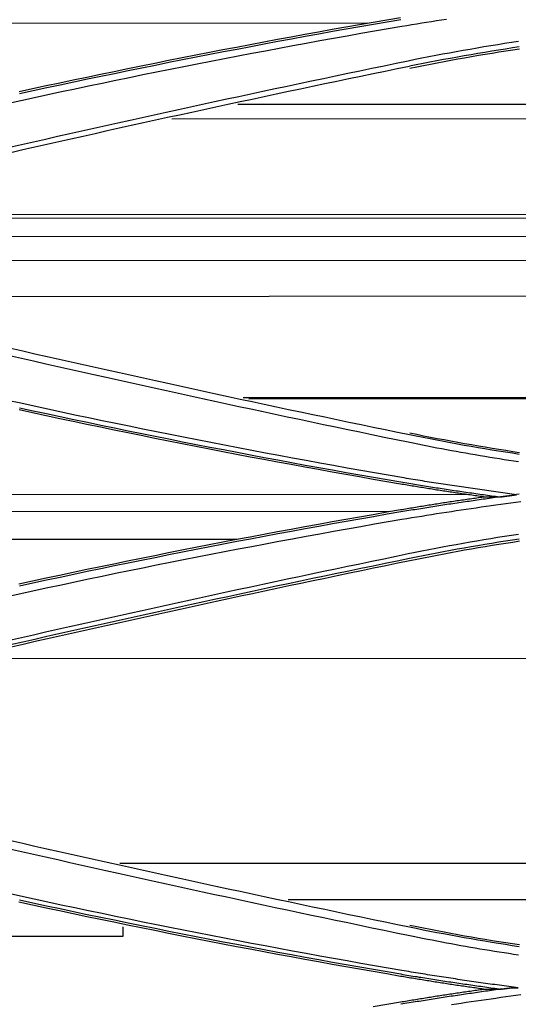
# Model space of a CAD drawing. Units: inches. Extents: x 0 to 6593, y 0 to 4604.
# Drawn here: x 1080 to 1114, y 3203 to 3270 of the extents above; entities that cross this region are included whole.
import ezdxf

# ---------------------------------------------------------------- set-up
doc = ezdxf.new("R2010")
doc.units = ezdxf.units.IN
doc.header["$MEASUREMENT"] = 0
doc.layers.add('LG-Product', color=3, linetype='Continuous')

msp = doc.modelspace()

# ---------------------------------------------------------------- linework, layer by layer
at = {"layer": 'LG-Product', "linetype": 'Continuous'}
for p, q in [((1103.507, 3269.369), (897.13, 3269.228)), ((1148.507, 3263.861), (1094.695, 3263.825)), ((1148.508, 3262.88), (1090.197, 3262.84)), ((1148.513, 3256.359), (1061.651, 3256.299)), ((1148.513, 3256.114), (1060.477, 3256.053)), ((1148.514, 3254.864), (1053.886, 3254.799)), ((1148.515, 3253.236), (1052.62, 3253.17)), ((1148.505, 3250.789), (1064.77, 3250.732)), ((1148.51, 3243.883), (1095.046, 3243.846)), ((1148.51, 3243.802), (1095.43, 3243.765)), ((1110.268, 3237.271), (888.928, 3237.119)), ((1105.037, 3236.1), (895.729, 3235.956)), ((1094.636, 3234.207), (904.911, 3234.077)), ((1148.512, 3226.113), (1075.771, 3226.063)), ((1086.646, 3212.147), (1136.502, 3212.147)), ((1137.504, 3209.647), (1098.116, 3209.647)), ((1086.837, 3207.805), (1086.837, 3207.147)), ((1086.837, 3207.147), (1069.17, 3207.147))]:
    msp.add_line(p, q, dxfattribs=at)
for points in [[(1079.775, 3264.718), (1080.699, 3264.919), (1081.624, 3265.118), (1082.548, 3265.316), (1083.474, 3265.512), (1084.399, 3265.707), (1085.325, 3265.9), (1086.251, 3266.092), (1087.178, 3266.283), (1088.105, 3266.471), (1089.032, 3266.659), (1089.959, 3266.844), (1090.887, 3267.029), (1091.815, 3267.211), (1092.743, 3267.393), (1093.672, 3267.572), (1094.601, 3267.751), (1095.53, 3267.927), (1096.46, 3268.103), (1097.39, 3268.276), (1098.32, 3268.448), (1099.25, 3268.619), (1100.181, 3268.788), (1101.112, 3268.956), (1102.044, 3269.122), (1102.975, 3269.287), (1103.907, 3269.45), (1104.839, 3269.611), (1105.772, 3269.771)], [(1105.799, 3269.612), (1104.867, 3269.452), (1103.935, 3269.291), (1103.004, 3269.128), (1102.072, 3268.963), (1101.141, 3268.797), (1100.211, 3268.63), (1099.28, 3268.461), (1098.35, 3268.29), (1097.42, 3268.118), (1096.49, 3267.944), (1095.561, 3267.769), (1094.632, 3267.592), (1093.703, 3267.414), (1092.775, 3267.235), (1091.847, 3267.053), (1090.919, 3266.871), (1089.991, 3266.687), (1089.064, 3266.501), (1088.137, 3266.314), (1087.211, 3266.125), (1086.284, 3265.935), (1085.358, 3265.743), (1084.433, 3265.55), (1083.507, 3265.355), (1082.583, 3265.158), (1081.658, 3264.961), (1080.734, 3264.761), (1079.81, 3264.561)], [(1105.867, 3269.169), (1106.203, 3269.225), (1106.54, 3269.28), (1106.877, 3269.335), (1107.214, 3269.389), (1107.551, 3269.443), (1107.888, 3269.496), (1108.225, 3269.549), (1108.562, 3269.601), (1108.899, 3269.653)], [(1078.972, 3263.911), (1079.895, 3264.114), (1080.819, 3264.315), (1081.742, 3264.514), (1082.666, 3264.712), (1083.591, 3264.908), (1084.515, 3265.103), (1085.44, 3265.297), (1086.366, 3265.489), (1087.291, 3265.679), (1088.217, 3265.868), (1089.143, 3266.055), (1090.07, 3266.241), (1090.997, 3266.425), (1091.924, 3266.608), (1092.852, 3266.789), (1093.779, 3266.969), (1094.707, 3267.148), (1095.636, 3267.324), (1096.565, 3267.5), (1097.493, 3267.673), (1098.423, 3267.846), (1099.352, 3268.016), (1100.282, 3268.185), (1101.212, 3268.353), (1102.143, 3268.519), (1103.073, 3268.684), (1104.004, 3268.847), (1104.935, 3269.009), (1105.867, 3269.169)], [(1113.808, 3268.124), (1113.337, 3268.053), (1112.865, 3267.98), (1112.395, 3267.905), (1111.924, 3267.829), (1111.453, 3267.752), (1110.983, 3267.673), (1110.513, 3267.592), (1110.044, 3267.51), (1109.574, 3267.426), (1109.105, 3267.34), (1108.636, 3267.254), (1108.168, 3267.165), (1107.699, 3267.075), (1107.231, 3266.984), (1106.764, 3266.891), (1106.296, 3266.796)], [(1106.376, 3266.458), (1106.842, 3266.552), (1107.309, 3266.645), (1107.775, 3266.736), (1108.242, 3266.825), (1108.71, 3266.913), (1109.177, 3267), (1109.645, 3267.085), (1110.113, 3267.168), (1110.581, 3267.25), (1111.05, 3267.331), (1111.519, 3267.41), (1111.988, 3267.487), (1112.457, 3267.563), (1112.927, 3267.637), (1113.396, 3267.709), (1113.866, 3267.781)], [(1113.888, 3267.614), (1113.419, 3267.543), (1112.95, 3267.47), (1112.481, 3267.396), (1112.012, 3267.32), (1111.544, 3267.243), (1111.076, 3267.164), (1110.608, 3267.083), (1110.14, 3267.001), (1109.673, 3266.917), (1109.206, 3266.832), (1108.739, 3266.746), (1108.273, 3266.657), (1107.807, 3266.567), (1107.341, 3266.476), (1106.876, 3266.383), (1106.41, 3266.289)], [(1106.297, 3266.792), (1105.472, 3266.623), (1104.646, 3266.453), (1103.821, 3266.282), (1102.996, 3266.111), (1102.171, 3265.939), (1101.346, 3265.766), (1100.521, 3265.593), (1099.696, 3265.42), (1098.872, 3265.246), (1098.047, 3265.071), (1097.223, 3264.896), (1096.399, 3264.72), (1095.574, 3264.544), (1094.75, 3264.367), (1093.927, 3264.189), (1093.103, 3264.011), (1092.279, 3263.832), (1091.456, 3263.653), (1090.633, 3263.474), (1089.809, 3263.293), (1088.986, 3263.113), (1088.163, 3262.931), (1087.341, 3262.749), (1086.518, 3262.567), (1085.695, 3262.384), (1084.873, 3262.2), (1084.051, 3262.016), (1083.228, 3261.831), (1082.406, 3261.646), (1081.584, 3261.46), (1080.763, 3261.273), (1079.941, 3261.086), (1079.12, 3260.899)], [(1079.208, 3260.571), (1080.029, 3260.758), (1080.85, 3260.944), (1081.672, 3261.131), (1082.494, 3261.316), (1083.315, 3261.501), (1084.137, 3261.686), (1084.959, 3261.869), (1085.781, 3262.053), (1086.604, 3262.235), (1087.426, 3262.418), (1088.249, 3262.599), (1089.071, 3262.78), (1089.894, 3262.961), (1090.717, 3263.141), (1091.54, 3263.32), (1092.363, 3263.499), (1093.187, 3263.677), (1094.01, 3263.855), (1094.834, 3264.032), (1095.657, 3264.209), (1096.481, 3264.385), (1097.305, 3264.561), (1098.129, 3264.735), (1098.954, 3264.91), (1099.778, 3265.084), (1100.602, 3265.257), (1101.427, 3265.43), (1102.252, 3265.602), (1103.076, 3265.773), (1103.901, 3265.944), (1104.726, 3266.115), (1105.551, 3266.285), (1106.377, 3266.454)], [(1106.383, 3241.325), (1105.558, 3241.494), (1104.733, 3241.664), (1103.908, 3241.834), (1103.083, 3242.005), (1102.259, 3242.177), (1101.434, 3242.349), (1100.61, 3242.522), (1099.785, 3242.695), (1098.961, 3242.869), (1098.137, 3243.043), (1097.313, 3243.218), (1096.489, 3243.394), (1095.666, 3243.57), (1094.842, 3243.747), (1094.019, 3243.924), (1093.195, 3244.101), (1092.372, 3244.28), (1091.549, 3244.459), (1090.726, 3244.638), (1089.903, 3244.818), (1089.08, 3244.999), (1088.258, 3245.18), (1087.435, 3245.361), (1086.613, 3245.544), (1085.791, 3245.726), (1084.969, 3245.91), (1084.147, 3246.094), (1083.325, 3246.278), (1082.503, 3246.463), (1081.681, 3246.649), (1080.86, 3246.835), (1080.038, 3247.022), (1079.217, 3247.209)], [(1079.128, 3246.737), (1079.949, 3246.549), (1080.771, 3246.362), (1081.593, 3246.176), (1082.415, 3245.99), (1083.237, 3245.804), (1084.059, 3245.62), (1084.881, 3245.435), (1085.703, 3245.252), (1086.526, 3245.068), (1087.349, 3244.886), (1088.171, 3244.704), (1088.994, 3244.522), (1089.817, 3244.342), (1090.64, 3244.161), (1091.463, 3243.981), (1092.287, 3243.802), (1093.11, 3243.624), (1093.934, 3243.445), (1094.758, 3243.268), (1095.581, 3243.091), (1096.405, 3242.914), (1097.229, 3242.739), (1098.054, 3242.563), (1098.878, 3242.389), (1099.702, 3242.214), (1100.527, 3242.041), (1101.351, 3241.868), (1102.176, 3241.695), (1103.001, 3241.523), (1103.826, 3241.352), (1104.651, 3241.181), (1105.476, 3241.011), (1106.302, 3240.841)], [(1105.862, 3238.419), (1104.931, 3238.579), (1104, 3238.741), (1103.069, 3238.904), (1102.138, 3239.069), (1101.208, 3239.235), (1100.277, 3239.403), (1099.348, 3239.572), (1098.418, 3239.743), (1097.489, 3239.915), (1096.56, 3240.089), (1095.631, 3240.264), (1094.703, 3240.441), (1093.775, 3240.619), (1092.847, 3240.799), (1091.919, 3240.98), (1090.992, 3241.163), (1090.065, 3241.347), (1089.139, 3241.533), (1088.212, 3241.721), (1087.286, 3241.909), (1086.361, 3242.1), (1085.435, 3242.292), (1084.51, 3242.485), (1083.586, 3242.68), (1082.661, 3242.876), (1081.737, 3243.074), (1080.814, 3243.274), (1079.89, 3243.475), (1078.967, 3243.677)], [(1105.772, 3237.975), (1104.839, 3238.135), (1103.907, 3238.296), (1102.975, 3238.459), (1102.044, 3238.624), (1101.112, 3238.79), (1100.181, 3238.958), (1099.251, 3239.127), (1098.32, 3239.297), (1097.39, 3239.469), (1096.46, 3239.643), (1095.531, 3239.818), (1094.601, 3239.995), (1093.672, 3240.173), (1092.744, 3240.353), (1091.815, 3240.534), (1090.887, 3240.717), (1089.96, 3240.901), (1089.032, 3241.087), (1088.105, 3241.274), (1087.178, 3241.463), (1086.252, 3241.653), (1085.326, 3241.845), (1084.4, 3242.038), (1083.474, 3242.233), (1082.549, 3242.43), (1081.624, 3242.627), (1080.7, 3242.827), (1079.776, 3243.028)], [(1079.807, 3243.172), (1080.73, 3242.971), (1081.655, 3242.772), (1082.579, 3242.574), (1083.504, 3242.378), (1084.43, 3242.183), (1085.355, 3241.99), (1086.281, 3241.799), (1087.208, 3241.608), (1088.134, 3241.42), (1089.061, 3241.232), (1089.988, 3241.047), (1090.916, 3240.863), (1091.844, 3240.68), (1092.772, 3240.499), (1093.7, 3240.319), (1094.629, 3240.141), (1095.558, 3239.965), (1096.487, 3239.79), (1097.417, 3239.616), (1098.347, 3239.444), (1099.277, 3239.273), (1100.208, 3239.104), (1101.138, 3238.937), (1102.07, 3238.771), (1103.001, 3238.606), (1103.933, 3238.443), (1104.864, 3238.282), (1105.797, 3238.122)], [(1106.41, 3241.457), (1106.875, 3241.363), (1107.341, 3241.27), (1107.806, 3241.178), (1108.272, 3241.089), (1108.738, 3241), (1109.205, 3240.914), (1109.672, 3240.828), (1110.139, 3240.745), (1110.607, 3240.663), (1111.074, 3240.582), (1111.542, 3240.503), (1112.011, 3240.426), (1112.479, 3240.35), (1112.948, 3240.276), (1113.417, 3240.203), (1113.886, 3240.132)], [(1106.302, 3240.841), (1106.627, 3240.775), (1106.952, 3240.709), (1107.278, 3240.644), (1107.603, 3240.58), (1107.929, 3240.516), (1108.255, 3240.454), (1108.581, 3240.392), (1108.907, 3240.331), (1109.234, 3240.27), (1109.56, 3240.211), (1109.887, 3240.152), (1110.214, 3240.094), (1110.541, 3240.037), (1110.868, 3239.98), (1111.195, 3239.925), (1111.523, 3239.87), (1111.85, 3239.815), (1112.178, 3239.762), (1112.506, 3239.709), (1112.833, 3239.658), (1113.162, 3239.607), (1113.49, 3239.556), (1113.818, 3239.507)], [(1113.866, 3239.998), (1113.396, 3240.069), (1112.927, 3240.142), (1112.458, 3240.216), (1111.989, 3240.292), (1111.52, 3240.369), (1111.052, 3240.448), (1110.583, 3240.529), (1110.116, 3240.611), (1109.648, 3240.694), (1109.181, 3240.78), (1108.714, 3240.867), (1108.247, 3240.955), (1107.78, 3241.045), (1107.314, 3241.137), (1106.848, 3241.23), (1106.383, 3241.325)], [(1105.796, 3238.121), (1105.93, 3238.098), (1106.064, 3238.075), (1106.198, 3238.053), (1106.332, 3238.03), (1106.466, 3238.008), (1106.6, 3237.985), (1106.734, 3237.963), (1106.868, 3237.941), (1107.002, 3237.919), (1107.136, 3237.898), (1107.27, 3237.876), (1107.404, 3237.854), (1107.539, 3237.833), (1107.673, 3237.812), (1107.807, 3237.79), (1107.941, 3237.769), (1108.076, 3237.748), (1108.21, 3237.727), (1108.344, 3237.707), (1108.479, 3237.686), (1108.613, 3237.665), (1108.747, 3237.645), (1108.882, 3237.624), (1109.016, 3237.604), (1109.15, 3237.584), (1109.285, 3237.564), (1109.419, 3237.544), (1109.554, 3237.524), (1109.688, 3237.504), (1109.823, 3237.484), (1109.957, 3237.464), (1110.092, 3237.445), (1110.226, 3237.425), (1110.36, 3237.406), (1110.495, 3237.386), (1110.629, 3237.367), (1110.764, 3237.348), (1110.898, 3237.329), (1111.033, 3237.31), (1111.167, 3237.291), (1111.302, 3237.272), (1111.436, 3237.253), (1111.571, 3237.234), (1111.705, 3237.215), (1111.84, 3237.196), (1111.974, 3237.178), (1112.109, 3237.159), (1112.243, 3237.141), (1112.377, 3237.122), (1112.512, 3237.104)], [(1113.677, 3237.25), (1113.521, 3237.271), (1113.364, 3237.292), (1113.207, 3237.314), (1113.051, 3237.335), (1112.894, 3237.356), (1112.738, 3237.378), (1112.581, 3237.399), (1112.424, 3237.421), (1112.268, 3237.442), (1112.111, 3237.464), (1111.955, 3237.486), (1111.798, 3237.507), (1111.642, 3237.529), (1111.485, 3237.551), (1111.329, 3237.573), (1111.172, 3237.595), (1111.016, 3237.618), (1110.859, 3237.64), (1110.703, 3237.662), (1110.546, 3237.685), (1110.39, 3237.707), (1110.233, 3237.73), (1110.077, 3237.753), (1109.921, 3237.776), (1109.764, 3237.799), (1109.608, 3237.822), (1109.452, 3237.845), (1109.295, 3237.868), (1109.139, 3237.892), (1108.983, 3237.916), (1108.826, 3237.939), (1108.67, 3237.963), (1108.514, 3237.987), (1108.358, 3238.011), (1108.202, 3238.036), (1108.045, 3238.06), (1107.889, 3238.085), (1107.733, 3238.109), (1107.577, 3238.134), (1107.421, 3238.159), (1107.265, 3238.184), (1107.109, 3238.21), (1106.953, 3238.235), (1106.797, 3238.261), (1106.641, 3238.287), (1106.485, 3238.313), (1106.33, 3238.339), (1106.174, 3238.365), (1106.018, 3238.392), (1105.862, 3238.418)], [(1111.426, 3237.103), (1111.313, 3237.119), (1111.199, 3237.135), (1111.086, 3237.15), (1110.973, 3237.166), (1110.859, 3237.182), (1110.746, 3237.198), (1110.633, 3237.214), (1110.519, 3237.23), (1110.406, 3237.247), (1110.293, 3237.263), (1110.18, 3237.279), (1110.066, 3237.296), (1109.953, 3237.312), (1109.84, 3237.329), (1109.727, 3237.345), (1109.613, 3237.362), (1109.5, 3237.379), (1109.387, 3237.396), (1109.274, 3237.413), (1109.161, 3237.43), (1109.048, 3237.447), (1108.934, 3237.464), (1108.821, 3237.481), (1108.708, 3237.499), (1108.595, 3237.516), (1108.482, 3237.533), (1108.369, 3237.551), (1108.256, 3237.569), (1108.143, 3237.586), (1108.03, 3237.604), (1107.917, 3237.622), (1107.804, 3237.64), (1107.691, 3237.658), (1107.578, 3237.676), (1107.465, 3237.694), (1107.352, 3237.712), (1107.239, 3237.73), (1107.126, 3237.749), (1107.013, 3237.767), (1106.9, 3237.786), (1106.787, 3237.804), (1106.674, 3237.823), (1106.561, 3237.841), (1106.449, 3237.86), (1106.336, 3237.879), (1106.223, 3237.898), (1106.11, 3237.917), (1105.997, 3237.936), (1105.885, 3237.955), (1105.772, 3237.975)], [(1105.772, 3236.232), (1105.885, 3236.251), (1105.997, 3236.271), (1106.11, 3236.29), (1106.223, 3236.309), (1106.336, 3236.328), (1106.449, 3236.346), (1106.561, 3236.365), (1106.674, 3236.384), (1106.787, 3236.403), (1106.9, 3236.421), (1107.013, 3236.44), (1107.126, 3236.458), (1107.239, 3236.476), (1107.352, 3236.495), (1107.465, 3236.513), (1107.578, 3236.531), (1107.691, 3236.549), (1107.804, 3236.567), (1107.917, 3236.585), (1108.03, 3236.603), (1108.143, 3236.621), (1108.256, 3236.638), (1108.369, 3236.656), (1108.482, 3236.673), (1108.595, 3236.691), (1108.708, 3236.708), (1108.821, 3236.726), (1108.934, 3236.743), (1109.048, 3236.76), (1109.161, 3236.777), (1109.274, 3236.794), (1109.387, 3236.811), (1109.5, 3236.828), (1109.613, 3236.845), (1109.727, 3236.861), (1109.84, 3236.878), (1109.953, 3236.895), (1110.066, 3236.911), (1110.18, 3236.928), (1110.293, 3236.944), (1110.406, 3236.96), (1110.519, 3236.976), (1110.633, 3236.993), (1110.746, 3237.009), (1110.859, 3237.025), (1110.973, 3237.04), (1111.086, 3237.056), (1111.199, 3237.072), (1111.313, 3237.088), (1111.426, 3237.103)], [(1112.624, 3237.11), (1112.488, 3237.091), (1112.351, 3237.072), (1112.214, 3237.052), (1112.078, 3237.033), (1111.941, 3237.014), (1111.805, 3236.994), (1111.668, 3236.975), (1111.532, 3236.955), (1111.395, 3236.936), (1111.258, 3236.916), (1111.122, 3236.896), (1110.985, 3236.876), (1110.849, 3236.857), (1110.712, 3236.837), (1110.576, 3236.817), (1110.439, 3236.797), (1110.303, 3236.777), (1110.166, 3236.757), (1110.029, 3236.737), (1109.893, 3236.716), (1109.756, 3236.696), (1109.62, 3236.676), (1109.483, 3236.655), (1109.347, 3236.635), (1109.21, 3236.614), (1109.074, 3236.594), (1108.937, 3236.573), (1108.801, 3236.552), (1108.664, 3236.531), (1108.528, 3236.51), (1108.391, 3236.489), (1108.255, 3236.468), (1108.118, 3236.447), (1107.982, 3236.426), (1107.845, 3236.404), (1107.709, 3236.383), (1107.573, 3236.361), (1107.436, 3236.34), (1107.3, 3236.318), (1107.163, 3236.296), (1107.027, 3236.274), (1106.89, 3236.252), (1106.754, 3236.23), (1106.618, 3236.208), (1106.481, 3236.186), (1106.345, 3236.164), (1106.208, 3236.141), (1106.072, 3236.119), (1105.936, 3236.096), (1105.799, 3236.073)], [(1105.867, 3235.578), (1106.204, 3235.634), (1106.541, 3235.689), (1106.877, 3235.744), (1107.214, 3235.798), (1107.551, 3235.852), (1107.888, 3235.905), (1108.225, 3235.958), (1108.562, 3236.01), (1108.899, 3236.062), (1109.237, 3236.113), (1109.574, 3236.164), (1109.912, 3236.215), (1110.249, 3236.265), (1110.587, 3236.314), (1110.924, 3236.364), (1111.262, 3236.413), (1111.6, 3236.461), (1111.938, 3236.51), (1112.275, 3236.557), (1112.613, 3236.605), (1112.951, 3236.653), (1113.289, 3236.7), (1113.627, 3236.747), (1113.965, 3236.794)], [(1111.426, 3237.103), (1111.448, 3237.103), (1111.47, 3237.103), (1111.491, 3237.104), (1111.513, 3237.104), (1111.535, 3237.104), (1111.557, 3237.104), (1111.578, 3237.104), (1111.6, 3237.104), (1111.622, 3237.104), (1111.643, 3237.104), (1111.665, 3237.104), (1111.687, 3237.104), (1111.709, 3237.104), (1111.73, 3237.104), (1111.752, 3237.104), (1111.774, 3237.104), (1111.796, 3237.104), (1111.817, 3237.104), (1111.839, 3237.104), (1111.861, 3237.104), (1111.883, 3237.104), (1111.904, 3237.104), (1111.926, 3237.104), (1111.948, 3237.104), (1111.97, 3237.104), (1111.991, 3237.104), (1112.013, 3237.104), (1112.035, 3237.105), (1112.057, 3237.105), (1112.078, 3237.105), (1112.1, 3237.105), (1112.122, 3237.105), (1112.143, 3237.105), (1112.165, 3237.105), (1112.187, 3237.105), (1112.209, 3237.105), (1112.23, 3237.105), (1112.252, 3237.105), (1112.274, 3237.105), (1112.296, 3237.105), (1112.317, 3237.105), (1112.339, 3237.105), (1112.361, 3237.105), (1112.383, 3237.105), (1112.404, 3237.105), (1112.426, 3237.105), (1112.448, 3237.105), (1112.47, 3237.105), (1112.491, 3237.105), (1112.513, 3237.105)], [(1112.512, 3237.105), (1112.535, 3237.108), (1112.559, 3237.111), (1112.582, 3237.114), (1112.605, 3237.117), (1112.629, 3237.12), (1112.652, 3237.122), (1112.675, 3237.125), (1112.699, 3237.128), (1112.722, 3237.131), (1112.745, 3237.134), (1112.768, 3237.137), (1112.792, 3237.14), (1112.815, 3237.143), (1112.838, 3237.146), (1112.862, 3237.148), (1112.885, 3237.151), (1112.908, 3237.154), (1112.932, 3237.157), (1112.955, 3237.16), (1112.978, 3237.163), (1113.001, 3237.166), (1113.025, 3237.169), (1113.048, 3237.172), (1113.071, 3237.174), (1113.095, 3237.177), (1113.118, 3237.18), (1113.141, 3237.183), (1113.165, 3237.186), (1113.188, 3237.189), (1113.211, 3237.192), (1113.234, 3237.195), (1113.258, 3237.198), (1113.281, 3237.201), (1113.304, 3237.203), (1113.328, 3237.206), (1113.351, 3237.209), (1113.374, 3237.212), (1113.398, 3237.215), (1113.421, 3237.218), (1113.444, 3237.221), (1113.467, 3237.224), (1113.491, 3237.227), (1113.514, 3237.23), (1113.537, 3237.233), (1113.561, 3237.235), (1113.584, 3237.238), (1113.607, 3237.241), (1113.631, 3237.244), (1113.654, 3237.247), (1113.677, 3237.25)], [(1112.625, 3237.105), (1112.646, 3237.108), (1112.667, 3237.111), (1112.688, 3237.114), (1112.709, 3237.117), (1112.73, 3237.12), (1112.751, 3237.123), (1112.772, 3237.125), (1112.793, 3237.128), (1112.814, 3237.131), (1112.835, 3237.134), (1112.856, 3237.137), (1112.877, 3237.14), (1112.898, 3237.143), (1112.92, 3237.146), (1112.941, 3237.149), (1112.962, 3237.151), (1112.983, 3237.154), (1113.004, 3237.157), (1113.025, 3237.16), (1113.046, 3237.163), (1113.067, 3237.166), (1113.088, 3237.169), (1113.109, 3237.172), (1113.13, 3237.175), (1113.151, 3237.177), (1113.172, 3237.18), (1113.193, 3237.183), (1113.214, 3237.186), (1113.235, 3237.189), (1113.256, 3237.192), (1113.277, 3237.195), (1113.298, 3237.198), (1113.319, 3237.201), (1113.34, 3237.204), (1113.361, 3237.206), (1113.383, 3237.209), (1113.404, 3237.212), (1113.425, 3237.215), (1113.446, 3237.218), (1113.467, 3237.221), (1113.488, 3237.224), (1113.509, 3237.227), (1113.53, 3237.23), (1113.551, 3237.232), (1113.572, 3237.235), (1113.593, 3237.238), (1113.614, 3237.241), (1113.635, 3237.244), (1113.656, 3237.247), (1113.677, 3237.25)], [(1113.857, 3237.281), (1113.676, 3237.256)], [(1079.766, 3231.177), (1080.69, 3231.378), (1081.615, 3231.577), (1082.54, 3231.775), (1083.465, 3231.971), (1084.39, 3232.166), (1085.316, 3232.36), (1086.243, 3232.551), (1087.169, 3232.742), (1088.096, 3232.931), (1089.024, 3233.118), (1089.951, 3233.304), (1090.879, 3233.488), (1091.808, 3233.671), (1092.737, 3233.852), (1093.666, 3234.032), (1094.595, 3234.21), (1095.525, 3234.387), (1096.455, 3234.563), (1097.385, 3234.736), (1098.316, 3234.909), (1099.247, 3235.079), (1100.178, 3235.249), (1101.109, 3235.416), (1102.041, 3235.583), (1102.973, 3235.747), (1103.906, 3235.91), (1104.839, 3236.072), (1105.772, 3236.232)], [(1105.799, 3236.073), (1104.867, 3235.913), (1103.934, 3235.751), (1103.002, 3235.588), (1102.07, 3235.424), (1101.139, 3235.257), (1100.207, 3235.09), (1099.276, 3234.921), (1098.346, 3234.75), (1097.415, 3234.578), (1096.485, 3234.404), (1095.555, 3234.229), (1094.626, 3234.052), (1093.697, 3233.874), (1092.768, 3233.694), (1091.84, 3233.513), (1090.911, 3233.33), (1089.984, 3233.145), (1089.056, 3232.96), (1088.129, 3232.772), (1087.202, 3232.583), (1086.276, 3232.393), (1085.35, 3232.201), (1084.424, 3232.008), (1083.499, 3231.813), (1082.574, 3231.617), (1081.649, 3231.419), (1080.725, 3231.22), (1079.801, 3231.019)], [(1078.964, 3230.315), (1079.887, 3230.518), (1080.81, 3230.719), (1081.734, 3230.918), (1082.658, 3231.116), (1083.582, 3231.313), (1084.507, 3231.508), (1085.432, 3231.701), (1086.358, 3231.894), (1087.284, 3232.084), (1088.21, 3232.273), (1089.136, 3232.461), (1090.063, 3232.647), (1090.99, 3232.831), (1091.918, 3233.014), (1092.845, 3233.196), (1093.774, 3233.376), (1094.702, 3233.554), (1095.631, 3233.731), (1096.56, 3233.907), (1097.489, 3234.081), (1098.419, 3234.253), (1099.349, 3234.424), (1100.279, 3234.593), (1101.21, 3234.761), (1102.141, 3234.928), (1103.072, 3235.092), (1104.004, 3235.256), (1104.935, 3235.418), (1105.867, 3235.578)], [(1113.805, 3234.541), (1113.333, 3234.47), (1112.862, 3234.397), (1112.391, 3234.323), (1111.92, 3234.246), (1111.45, 3234.169), (1110.98, 3234.09), (1110.51, 3234.009), (1110.041, 3233.927), (1109.571, 3233.843), (1109.103, 3233.757), (1108.634, 3233.671), (1108.166, 3233.582), (1107.698, 3233.492), (1107.23, 3233.401), (1106.762, 3233.308), (1106.295, 3233.213)], [(1106.374, 3232.928), (1106.84, 3233.022), (1107.307, 3233.114), (1107.773, 3233.206), (1108.24, 3233.295), (1108.707, 3233.383), (1109.174, 3233.47), (1109.642, 3233.555), (1110.11, 3233.638), (1110.578, 3233.72), (1111.046, 3233.8), (1111.515, 3233.879), (1111.984, 3233.956), (1112.453, 3234.032), (1112.922, 3234.106), (1113.392, 3234.179), (1113.862, 3234.25)], [(1113.885, 3234.074), (1113.416, 3234.003), (1112.947, 3233.931), (1112.478, 3233.856), (1112.01, 3233.781), (1111.541, 3233.703), (1111.073, 3233.624), (1110.606, 3233.544), (1110.138, 3233.462), (1109.671, 3233.378), (1109.204, 3233.293), (1108.738, 3233.206), (1108.272, 3233.118), (1107.806, 3233.028), (1107.34, 3232.937), (1106.875, 3232.844), (1106.41, 3232.75)], [(1106.296, 3233.21), (1105.47, 3233.04), (1104.645, 3232.869), (1103.819, 3232.699), (1102.993, 3232.527), (1102.168, 3232.355), (1101.343, 3232.183), (1100.518, 3232.009), (1099.693, 3231.836), (1098.868, 3231.662), (1098.043, 3231.487), (1097.219, 3231.311), (1096.394, 3231.136), (1095.57, 3230.959), (1094.746, 3230.782), (1093.922, 3230.604), (1093.098, 3230.426), (1092.274, 3230.248), (1091.45, 3230.068), (1090.627, 3229.889), (1089.804, 3229.708), (1088.98, 3229.527), (1088.157, 3229.346), (1087.335, 3229.164), (1086.512, 3228.981), (1085.689, 3228.798), (1084.867, 3228.614), (1084.044, 3228.43), (1083.222, 3228.245), (1082.4, 3228.06), (1081.578, 3227.874), (1080.757, 3227.688), (1079.935, 3227.501), (1079.114, 3227.313)], [(1079.201, 3227.041), (1080.022, 3227.228), (1080.844, 3227.415), (1081.665, 3227.601), (1082.487, 3227.786), (1083.309, 3227.971), (1084.13, 3228.155), (1084.952, 3228.339), (1085.775, 3228.522), (1086.597, 3228.705), (1087.419, 3228.887), (1088.242, 3229.069), (1089.065, 3229.25), (1089.888, 3229.431), (1090.711, 3229.611), (1091.534, 3229.79), (1092.357, 3229.969), (1093.181, 3230.147), (1094.005, 3230.325), (1094.828, 3230.502), (1095.652, 3230.679), (1096.476, 3230.855), (1097.3, 3231.03), (1098.125, 3231.205), (1098.949, 3231.38), (1099.774, 3231.553), (1100.598, 3231.727), (1101.423, 3231.899), (1102.248, 3232.072), (1103.073, 3232.243), (1103.899, 3232.414), (1104.724, 3232.585), (1105.55, 3232.755), (1106.375, 3232.924)], [(1106.41, 3232.75), (1105.585, 3232.58), (1104.759, 3232.41), (1103.934, 3232.24), (1103.109, 3232.068), (1102.284, 3231.897), (1101.459, 3231.725), (1100.634, 3231.552), (1099.81, 3231.378), (1098.985, 3231.205), (1098.161, 3231.03), (1097.337, 3230.855), (1096.512, 3230.68), (1095.689, 3230.503), (1094.865, 3230.327), (1094.041, 3230.149), (1093.218, 3229.972), (1092.394, 3229.793), (1091.571, 3229.614), (1090.748, 3229.435), (1089.925, 3229.255), (1089.102, 3229.074), (1088.279, 3228.893), (1087.457, 3228.712), (1086.635, 3228.529), (1085.812, 3228.347), (1084.99, 3228.163), (1084.168, 3227.979), (1083.347, 3227.795), (1082.525, 3227.61), (1081.704, 3227.424), (1080.882, 3227.238), (1080.061, 3227.052), (1079.24, 3226.865)], [(1106.382, 3207.782), (1105.557, 3207.951), (1104.731, 3208.121), (1103.906, 3208.292), (1103.081, 3208.463), (1102.257, 3208.635), (1101.432, 3208.807), (1100.607, 3208.98), (1099.783, 3209.153), (1098.959, 3209.327), (1098.134, 3209.501), (1097.31, 3209.676), (1096.487, 3209.852), (1095.663, 3210.028), (1094.839, 3210.205), (1094.016, 3210.382), (1093.192, 3210.56), (1092.369, 3210.738), (1091.546, 3210.917), (1090.723, 3211.096), (1089.9, 3211.276), (1089.077, 3211.457), (1088.254, 3211.638), (1087.432, 3211.82), (1086.61, 3212.002), (1085.787, 3212.185), (1084.965, 3212.368), (1084.143, 3212.552), (1083.321, 3212.736), (1082.5, 3212.921), (1081.678, 3213.107), (1080.857, 3213.293), (1080.035, 3213.48), (1079.214, 3213.667)], [(1079.124, 3213.134), (1079.946, 3212.946), (1080.767, 3212.759), (1081.589, 3212.573), (1082.411, 3212.387), (1083.233, 3212.202), (1084.055, 3212.017), (1084.877, 3211.833), (1085.699, 3211.649), (1086.522, 3211.466), (1087.344, 3211.283), (1088.167, 3211.101), (1088.99, 3210.92), (1089.813, 3210.739), (1090.636, 3210.559), (1091.459, 3210.379), (1092.283, 3210.2), (1093.106, 3210.021), (1093.93, 3209.843), (1094.754, 3209.666), (1095.578, 3209.489), (1096.402, 3209.312), (1097.226, 3209.136), (1098.05, 3208.961), (1098.875, 3208.786), (1099.699, 3208.612), (1100.524, 3208.439), (1101.349, 3208.266), (1102.174, 3208.093), (1102.999, 3207.921), (1103.824, 3207.75), (1104.649, 3207.579), (1105.475, 3207.409), (1106.3, 3207.239)], [(1105.864, 3204.837), (1104.932, 3204.997), (1104, 3205.158), (1103.068, 3205.322), (1102.137, 3205.486), (1101.205, 3205.652), (1100.275, 3205.82), (1099.344, 3205.989), (1098.414, 3206.16), (1097.484, 3206.332), (1096.555, 3206.506), (1095.626, 3206.681), (1094.697, 3206.858), (1093.769, 3207.036), (1092.84, 3207.216), (1091.913, 3207.397), (1090.985, 3207.58), (1090.058, 3207.764), (1089.131, 3207.95), (1088.205, 3208.137), (1087.279, 3208.326), (1086.353, 3208.516), (1085.428, 3208.708), (1084.503, 3208.902), (1083.578, 3209.096), (1082.654, 3209.293), (1081.73, 3209.491), (1080.806, 3209.69), (1079.883, 3209.891), (1078.96, 3210.093)], [(1105.772, 3204.436), (1104.838, 3204.596), (1103.906, 3204.757), (1102.973, 3204.921), (1102.041, 3205.085), (1101.109, 3205.252), (1100.177, 3205.419), (1099.246, 3205.589), (1098.315, 3205.759), (1097.384, 3205.932), (1096.454, 3206.105), (1095.524, 3206.281), (1094.594, 3206.457), (1093.665, 3206.636), (1092.736, 3206.816), (1091.807, 3206.997), (1090.879, 3207.18), (1089.951, 3207.364), (1089.023, 3207.55), (1088.096, 3207.737), (1087.169, 3207.926), (1086.243, 3208.116), (1085.316, 3208.308), (1084.39, 3208.501), (1083.465, 3208.696), (1082.54, 3208.893), (1081.615, 3209.09), (1080.691, 3209.29), (1079.766, 3209.491)], [(1079.8, 3209.649), (1080.723, 3209.448), (1081.648, 3209.249), (1082.572, 3209.051), (1083.497, 3208.855), (1084.423, 3208.66), (1085.348, 3208.467), (1086.274, 3208.275), (1087.201, 3208.085), (1088.127, 3207.896), (1089.054, 3207.709), (1089.982, 3207.523), (1090.91, 3207.339), (1091.838, 3207.156), (1092.766, 3206.975), (1093.695, 3206.795), (1094.624, 3206.617), (1095.553, 3206.44), (1096.483, 3206.265), (1097.413, 3206.092), (1098.344, 3205.919), (1099.275, 3205.749), (1100.206, 3205.58), (1101.137, 3205.412), (1102.069, 3205.246), (1103.001, 3205.081), (1103.933, 3204.918), (1104.866, 3204.757), (1105.799, 3204.597)], [(1106.41, 3207.918), (1106.875, 3207.824), (1107.34, 3207.731), (1107.805, 3207.64), (1108.27, 3207.55), (1108.736, 3207.462), (1109.202, 3207.375), (1109.669, 3207.29), (1110.136, 3207.207), (1110.603, 3207.125), (1111.07, 3207.044), (1111.538, 3206.966), (1112.006, 3206.888), (1112.474, 3206.813), (1112.943, 3206.739), (1113.412, 3206.666), (1113.881, 3206.595)], [(1106.3, 3207.239), (1106.625, 3207.172), (1106.949, 3207.106), (1107.274, 3207.041), (1107.6, 3206.976), (1107.925, 3206.912), (1108.25, 3206.849), (1108.576, 3206.787), (1108.902, 3206.726), (1109.228, 3206.666), (1109.554, 3206.606), (1109.88, 3206.547), (1110.207, 3206.489), (1110.533, 3206.432), (1110.86, 3206.376), (1111.187, 3206.32), (1111.514, 3206.265), (1111.841, 3206.212), (1112.169, 3206.158), (1112.496, 3206.106), (1112.824, 3206.054), (1113.152, 3206.004), (1113.48, 3205.954), (1113.808, 3205.905)], [(1113.86, 3206.454), (1113.39, 3206.524), (1112.921, 3206.597), (1112.452, 3206.67), (1111.983, 3206.746), (1111.515, 3206.823), (1111.047, 3206.902), (1110.579, 3206.982), (1110.111, 3207.064), (1109.644, 3207.148), (1109.177, 3207.234), (1108.71, 3207.321), (1108.244, 3207.41), (1107.778, 3207.5), (1107.312, 3207.592), (1106.847, 3207.686), (1106.382, 3207.782)], [(1105.798, 3204.596), (1105.934, 3204.572), (1106.069, 3204.549), (1106.205, 3204.526), (1106.341, 3204.503), (1106.476, 3204.481), (1106.612, 3204.458), (1106.748, 3204.436), (1106.883, 3204.414), (1107.019, 3204.391), (1107.155, 3204.369), (1107.291, 3204.347), (1107.427, 3204.326), (1107.563, 3204.304), (1107.699, 3204.282), (1107.834, 3204.261), (1107.97, 3204.239), (1108.106, 3204.218), (1108.242, 3204.197), (1108.378, 3204.176), (1108.515, 3204.155), (1108.651, 3204.134), (1108.787, 3204.114), (1108.923, 3204.093), (1109.059, 3204.072), (1109.195, 3204.052), (1109.331, 3204.032), (1109.467, 3204.011), (1109.604, 3203.991), (1109.74, 3203.971), (1109.876, 3203.951), (1110.012, 3203.931), (1110.148, 3203.911), (1110.285, 3203.892), (1110.421, 3203.872), (1110.557, 3203.852), (1110.693, 3203.833), (1110.829, 3203.813), (1110.966, 3203.794), (1111.102, 3203.775), (1111.238, 3203.756), (1111.374, 3203.736), (1111.511, 3203.717), (1111.647, 3203.698), (1111.783, 3203.679), (1111.919, 3203.66), (1112.055, 3203.641), (1112.192, 3203.623), (1112.328, 3203.604), (1112.464, 3203.585), (1112.6, 3203.566)], [(1113.798, 3203.652), (1113.639, 3203.673), (1113.48, 3203.695), (1113.321, 3203.716), (1113.162, 3203.738), (1113.003, 3203.76), (1112.844, 3203.781), (1112.685, 3203.803), (1112.526, 3203.825), (1112.367, 3203.847), (1112.208, 3203.869), (1112.049, 3203.891), (1111.89, 3203.913), (1111.731, 3203.935), (1111.572, 3203.957), (1111.413, 3203.98), (1111.254, 3204.002), (1111.095, 3204.025), (1110.936, 3204.047), (1110.778, 3204.07), (1110.619, 3204.093), (1110.46, 3204.115), (1110.301, 3204.138), (1110.142, 3204.161), (1109.983, 3204.185), (1109.825, 3204.208), (1109.666, 3204.231), (1109.507, 3204.255), (1109.349, 3204.279), (1109.19, 3204.302), (1109.031, 3204.326), (1108.873, 3204.35), (1108.714, 3204.374), (1108.555, 3204.399), (1108.397, 3204.423), (1108.238, 3204.448), (1108.08, 3204.472), (1107.921, 3204.497), (1107.763, 3204.522), (1107.604, 3204.548), (1107.446, 3204.573), (1107.288, 3204.598), (1107.129, 3204.624), (1106.971, 3204.65), (1106.813, 3204.676), (1106.654, 3204.702), (1106.496, 3204.728), (1106.338, 3204.755), (1106.18, 3204.782), (1106.022, 3204.809), (1105.864, 3204.836)], [(1111.426, 3203.564), (1111.313, 3203.58), (1111.199, 3203.596), (1111.086, 3203.612), (1110.973, 3203.627), (1110.859, 3203.643), (1110.746, 3203.659), (1110.633, 3203.675), (1110.519, 3203.691), (1110.406, 3203.708), (1110.293, 3203.724), (1110.179, 3203.74), (1110.066, 3203.757), (1109.953, 3203.773), (1109.84, 3203.79), (1109.726, 3203.806), (1109.613, 3203.823), (1109.5, 3203.84), (1109.387, 3203.857), (1109.274, 3203.874), (1109.16, 3203.891), (1109.047, 3203.908), (1108.934, 3203.925), (1108.821, 3203.942), (1108.708, 3203.96), (1108.595, 3203.977), (1108.482, 3203.995), (1108.369, 3204.012), (1108.256, 3204.03), (1108.143, 3204.047), (1108.029, 3204.065), (1107.916, 3204.083), (1107.803, 3204.101), (1107.69, 3204.119), (1107.577, 3204.137), (1107.465, 3204.155), (1107.352, 3204.173), (1107.239, 3204.191), (1107.126, 3204.21), (1107.013, 3204.228), (1106.9, 3204.247), (1106.787, 3204.265), (1106.674, 3204.284), (1106.561, 3204.303), (1106.448, 3204.321), (1106.336, 3204.34), (1106.223, 3204.359), (1106.11, 3204.378), (1105.997, 3204.397), (1105.884, 3204.416), (1105.772, 3204.436)], [(1105.772, 3202.693), (1105.884, 3202.713), (1105.997, 3202.732), (1106.11, 3202.751), (1106.223, 3202.77), (1106.336, 3202.789), (1106.448, 3202.808), (1106.561, 3202.826), (1106.674, 3202.845), (1106.787, 3202.864), (1106.9, 3202.882), (1107.013, 3202.901), (1107.126, 3202.919), (1107.239, 3202.937), (1107.352, 3202.956), (1107.464, 3202.974), (1107.577, 3202.992), (1107.69, 3203.01), (1107.803, 3203.028), (1107.916, 3203.046), (1108.029, 3203.064), (1108.142, 3203.082), (1108.256, 3203.099), (1108.369, 3203.117), (1108.482, 3203.134), (1108.595, 3203.152), (1108.708, 3203.169), (1108.821, 3203.187), (1108.934, 3203.204), (1109.047, 3203.221), (1109.16, 3203.238), (1109.274, 3203.255), (1109.387, 3203.272), (1109.5, 3203.289), (1109.613, 3203.306), (1109.726, 3203.322), (1109.84, 3203.339), (1109.953, 3203.356), (1110.066, 3203.372), (1110.179, 3203.389), (1110.293, 3203.405), (1110.406, 3203.421), (1110.519, 3203.437), (1110.633, 3203.454), (1110.746, 3203.47), (1110.859, 3203.486), (1110.973, 3203.502), (1111.086, 3203.517), (1111.199, 3203.533), (1111.313, 3203.549), (1111.426, 3203.564)], [(1112.665, 3203.573), (1112.528, 3203.554), (1112.39, 3203.534), (1112.253, 3203.515), (1112.115, 3203.496), (1111.978, 3203.476), (1111.841, 3203.457), (1111.703, 3203.437), (1111.566, 3203.417), (1111.428, 3203.398), (1111.291, 3203.378), (1111.154, 3203.358), (1111.016, 3203.338), (1110.879, 3203.318), (1110.742, 3203.298), (1110.604, 3203.278), (1110.467, 3203.258), (1110.33, 3203.238), (1110.192, 3203.218), (1110.055, 3203.198), (1109.917, 3203.177), (1109.78, 3203.157), (1109.643, 3203.136), (1109.505, 3203.116), (1109.368, 3203.095), (1109.231, 3203.075), (1109.094, 3203.054), (1108.956, 3203.033), (1108.819, 3203.012), (1108.682, 3202.991), (1108.544, 3202.97), (1108.407, 3202.949), (1108.27, 3202.928), (1108.133, 3202.906), (1107.995, 3202.885), (1107.858, 3202.863), (1107.721, 3202.842), (1107.584, 3202.82), (1107.446, 3202.799), (1107.309, 3202.777), (1107.172, 3202.755), (1107.035, 3202.733), (1106.897, 3202.711), (1106.76, 3202.689), (1106.623, 3202.666), (1106.486, 3202.644), (1106.349, 3202.621), (1106.212, 3202.599), (1106.074, 3202.576), (1105.937, 3202.553), (1105.8, 3202.531)], [(1109.237, 3202.516), (1109.575, 3202.567), (1109.912, 3202.617), (1110.25, 3202.667), (1110.587, 3202.717), (1110.925, 3202.766), (1111.263, 3202.815), (1111.6, 3202.863), (1111.938, 3202.911), (1112.276, 3202.959), (1112.614, 3203.007), (1112.952, 3203.054), (1113.29, 3203.102), (1113.628, 3203.149), (1113.966, 3203.195)], [(1111.426, 3203.564), (1111.45, 3203.565), (1111.473, 3203.565), (1111.497, 3203.565), (1111.52, 3203.565), (1111.544, 3203.565), (1111.567, 3203.565), (1111.591, 3203.565), (1111.614, 3203.565), (1111.638, 3203.565), (1111.661, 3203.565), (1111.685, 3203.565), (1111.708, 3203.565), (1111.732, 3203.565), (1111.755, 3203.565), (1111.779, 3203.565), (1111.802, 3203.566), (1111.826, 3203.566), (1111.849, 3203.566), (1111.873, 3203.566), (1111.896, 3203.566), (1111.92, 3203.566), (1111.943, 3203.566), (1111.967, 3203.566), (1111.99, 3203.566), (1112.014, 3203.566), (1112.037, 3203.566), (1112.061, 3203.566), (1112.084, 3203.566), (1112.108, 3203.566), (1112.131, 3203.567), (1112.155, 3203.567), (1112.178, 3203.567), (1112.202, 3203.567), (1112.225, 3203.567), (1112.249, 3203.567), (1112.272, 3203.567), (1112.296, 3203.567), (1112.319, 3203.567), (1112.343, 3203.567), (1112.366, 3203.567), (1112.39, 3203.567), (1112.413, 3203.567), (1112.437, 3203.567), (1112.46, 3203.568), (1112.484, 3203.568), (1112.507, 3203.568), (1112.531, 3203.568), (1112.554, 3203.568), (1112.578, 3203.568), (1112.601, 3203.568)], [(1112.6, 3203.568), (1112.613, 3203.569), (1112.625, 3203.571), (1112.638, 3203.572), (1112.65, 3203.574), (1112.663, 3203.575), (1112.675, 3203.577), (1112.687, 3203.579), (1112.7, 3203.58), (1112.712, 3203.582), (1112.725, 3203.583), (1112.737, 3203.585), (1112.75, 3203.586), (1112.762, 3203.588), (1112.775, 3203.589), (1112.787, 3203.591), (1112.799, 3203.592), (1112.812, 3203.594), (1112.824, 3203.595), (1112.837, 3203.597), (1112.849, 3203.599), (1112.862, 3203.6), (1112.874, 3203.602), (1112.886, 3203.603), (1112.899, 3203.605), (1112.911, 3203.606), (1112.924, 3203.608), (1112.936, 3203.609), (1112.949, 3203.611), (1112.961, 3203.612), (1112.973, 3203.614), (1112.986, 3203.615), (1112.998, 3203.617), (1113.011, 3203.619), (1113.023, 3203.62), (1113.036, 3203.622), (1113.048, 3203.623), (1113.06, 3203.625), (1113.073, 3203.626), (1113.085, 3203.628), (1113.098, 3203.629), (1113.11, 3203.631), (1113.123, 3203.632), (1113.135, 3203.634), (1113.148, 3203.636), (1113.16, 3203.637), (1113.172, 3203.639), (1113.185, 3203.64), (1113.197, 3203.642), (1113.21, 3203.643), (1113.222, 3203.645)], [(1112.666, 3203.568), (1112.677, 3203.57), (1112.688, 3203.571), (1112.699, 3203.573), (1112.71, 3203.574), (1112.721, 3203.576), (1112.732, 3203.577), (1112.743, 3203.579), (1112.754, 3203.58), (1112.766, 3203.582), (1112.777, 3203.583), (1112.788, 3203.585), (1112.799, 3203.586), (1112.81, 3203.588), (1112.821, 3203.589), (1112.832, 3203.591), (1112.843, 3203.592), (1112.854, 3203.594), (1112.865, 3203.595), (1112.876, 3203.597), (1112.887, 3203.599), (1112.899, 3203.6), (1112.91, 3203.602), (1112.921, 3203.603), (1112.932, 3203.605), (1112.943, 3203.606), (1112.954, 3203.608), (1112.965, 3203.609), (1112.976, 3203.611), (1112.987, 3203.612), (1112.998, 3203.614), (1113.009, 3203.615), (1113.021, 3203.617), (1113.032, 3203.618), (1113.043, 3203.62), (1113.054, 3203.621), (1113.065, 3203.623), (1113.076, 3203.624), (1113.087, 3203.626), (1113.098, 3203.627), (1113.109, 3203.629), (1113.12, 3203.631), (1113.131, 3203.632), (1113.142, 3203.634), (1113.154, 3203.635), (1113.165, 3203.637), (1113.176, 3203.638), (1113.187, 3203.64), (1113.198, 3203.641), (1113.209, 3203.643), (1113.22, 3203.644)], [(1113.219, 3203.65), (1113.231, 3203.65), (1113.242, 3203.65), (1113.254, 3203.65), (1113.265, 3203.65), (1113.277, 3203.65), (1113.289, 3203.651), (1113.3, 3203.651), (1113.312, 3203.651), (1113.323, 3203.651), (1113.335, 3203.651), (1113.346, 3203.651), (1113.358, 3203.651), (1113.37, 3203.651), (1113.381, 3203.651), (1113.393, 3203.651), (1113.404, 3203.651), (1113.416, 3203.651), (1113.427, 3203.651), (1113.439, 3203.651), (1113.451, 3203.651), (1113.462, 3203.651), (1113.474, 3203.651), (1113.485, 3203.651), (1113.497, 3203.651), (1113.508, 3203.651), (1113.52, 3203.651), (1113.532, 3203.651), (1113.543, 3203.651), (1113.555, 3203.651), (1113.566, 3203.651), (1113.578, 3203.651), (1113.59, 3203.651), (1113.601, 3203.651), (1113.613, 3203.651), (1113.624, 3203.651), (1113.636, 3203.651), (1113.647, 3203.651), (1113.659, 3203.652), (1113.671, 3203.652), (1113.682, 3203.652), (1113.694, 3203.652), (1113.705, 3203.652), (1113.717, 3203.652), (1113.728, 3203.652), (1113.74, 3203.652), (1113.752, 3203.652), (1113.763, 3203.652), (1113.775, 3203.652), (1113.786, 3203.652), (1113.798, 3203.652)], [(1103.905, 3202.371), (1104.838, 3202.533), (1105.772, 3202.693)]]:
    msp.add_lwpolyline(points, dxfattribs=at)

doc.saveas('drawing.dxf')
